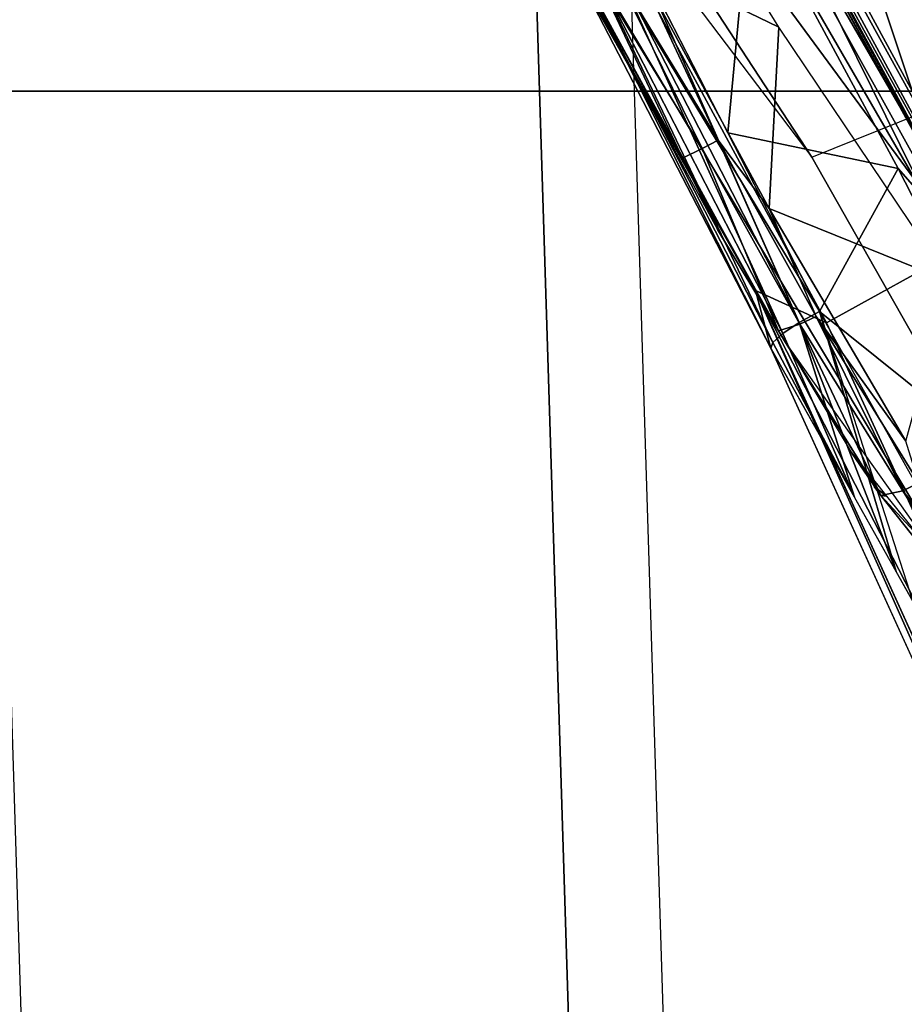
# Model space of a CAD drawing. Units: inches. Extents: x -10.9 to 20.8, y -10.9 to 14.4.
# Drawn here: x 7.4 to 7.9, y 6.1 to 6.6 of the extents above; entities that cross this region are included whole.
import ezdxf

# ---------------------------------------------------------------- set-up
doc = ezdxf.new("R2010")
doc.units = ezdxf.units.IN
doc.header["$MEASUREMENT"] = 0
for name, color, linetype in [('SEAT-FRAME', 5, 'Continuous'), ('SEAT-SEAT', 5, 'Continuous'), ('SEAT-TABLET', 5, 'Continuous')]:
    doc.layers.add(name, color=color, linetype=linetype)

msp = doc.modelspace()

# ---------------------------------------------------------------- linework, layer by layer
at = {"layer": 'SEAT-FRAME'}
for points in [[(7.63401, 8.58928, 17.57655), (7.30124, 8.58928, 17.41744), (7.36374, 6.58928, 17.35494), (7.69651, 6.58928, 17.51405)], [(7.40006, 6.58928, 16.67437), (7.74786, 6.58928, 16.55158), (7.68536, 8.58928, 16.61408), (7.33756, 8.58928, 16.73687)], [(8.04431, 6.58928, 17.39125), (7.98181, 8.58928, 17.45375), (7.63401, 8.58928, 17.57655), (7.69651, 6.58928, 17.51405)], [(7.68536, 8.58928, 16.61408), (8.01813, 8.58928, 16.77318), (8.08063, 6.58928, 16.71068), (7.74786, 6.58928, 16.55158)], [(7.24095, 6.58928, 17.00713), (7.40006, 6.58928, 16.67437), (7.46256, 4.58928, 16.61187), (7.30345, 4.58928, 16.94463)], [(7.42624, 4.58928, 17.29244), (7.30345, 4.58928, 16.94463), (7.24095, 6.58928, 17.00713), (7.36374, 6.58928, 17.35494)], [(7.69651, 6.58928, 17.51405), (7.36374, 6.58928, 17.35494), (7.42624, 4.58928, 17.29244), (7.75901, 4.58928, 17.45155)], [(7.46256, 4.58928, 16.61187), (7.81036, 4.58928, 16.48908), (7.74786, 6.58928, 16.55158), (7.40006, 6.58928, 16.67437)], [(8.10681, 4.58928, 17.32875), (8.04431, 6.58928, 17.39125), (7.69651, 6.58928, 17.51405), (7.75901, 4.58928, 17.45155)], [(7.74786, 6.58928, 16.55158), (8.08063, 6.58928, 16.71068), (8.14313, 4.58928, 16.64818), (7.81036, 4.58928, 16.48908)]]:
    msp.add_3dface(points, dxfattribs=at)
at = {"layer": 'SEAT-SEAT'}
for points, invisible_edges in [([(4.70285, 9.18331, 17.60017), (4.68857, -9.14045, 17.59917), (7.93458, -9.11935, 17.73218), (7.94886, 9.1622, 17.73317)], 5), ([(7.93577, -8.9788, 17.65087), (4.67832, -9.00074, 17.51707), (4.70851, 9.04268, 17.51918), (7.91029, 9.02875, 17.64909)], 10)]:
    msp.add_3dface(points, dxfattribs=dict(at, invisible_edges=invisible_edges))
at = {"layer": 'SEAT-TABLET'}
for points in [[(7.65299, 7.04076, 26.0257), (7.65299, 7.04076, 26.0257), (7.9512, 7.5456, 26.05137), (8.00822, 6.38679, 26.05631)], [(7.57411, 6.90941, 25.52099), (7.84381, 6.55347, 25.40828), (7.58335, 6.95187, 25.41153), (7.33333, 7.28759, 25.46809)], [(7.93886, 6.5917, 25.31967), (7.70856, 7.00776, 25.26598), (7.75721, 7.26208, 25.20127), (8.04569, 6.77474, 25.26519)], [(8.04159, 6.5661, 26.68758), (8.04159, 6.5661, 26.68758), (7.84459, 7.18158, 26.6948), (7.72579, 7.10698, 26.6576)], [(7.84459, 7.18158, 26.6948), (7.84459, 7.18158, 26.6948), (8.04159, 6.5661, 26.68758), (8.1463, 6.66276, 26.71904)], [(7.62738, 7.04311, 26.57208), (7.62738, 7.04311, 26.57208), (7.92627, 6.50492, 26.59656), (7.72579, 7.10698, 26.6576)], [(7.72579, 7.10698, 26.6576), (7.72579, 7.10698, 26.6576), (7.92627, 6.50492, 26.59656), (8.04159, 6.5661, 26.68758)], [(7.62738, 7.04311, 26.57208), (7.62738, 7.04311, 26.57208), (7.5628, 6.9987, 26.44987), (7.92627, 6.50492, 26.59656)], [(7.65256, 7.03094, 26.02485), (7.65256, 7.03094, 26.02485), (7.65299, 7.04076, 26.0257), (8.00822, 6.38679, 26.05631)], [(7.64694, 7.02704, 26.01418), (7.64694, 7.02704, 26.01418), (7.64886, 7.02853, 26.02093), (8.0004, 6.38243, 26.04634)], [(8.00293, 6.38399, 26.05305), (8.00293, 6.38399, 26.05305), (7.64886, 7.02853, 26.02093), (7.65256, 7.03094, 26.02485)], [(8.0004, 6.38243, 26.04634), (8.0004, 6.38243, 26.04634), (7.64886, 7.02853, 26.02093), (8.00293, 6.38399, 26.05305)], [(8.00822, 6.38679, 26.05631), (8.00822, 6.38679, 26.05631), (8.00293, 6.38399, 26.05305), (7.65256, 7.03094, 26.02485)], [(8.0004, 6.38243, 26.04634), (8.0004, 6.38243, 26.04634), (7.67835, 6.96882, 25.81424), (7.64694, 7.02704, 26.01418)], [(7.84381, 6.55347, 25.40828), (7.93886, 6.5917, 25.31967), (7.70856, 7.00776, 25.26598), (7.58335, 6.95187, 25.41153)], [(7.5628, 6.9987, 26.44987), (7.5628, 6.9987, 26.44987), (7.54084, 6.97978, 26.3076), (7.85179, 6.46387, 26.46231)], [(7.5628, 6.9987, 26.44987), (7.5628, 6.9987, 26.44987), (7.85179, 6.46387, 26.46231), (7.92627, 6.50492, 26.59656)], [(7.71798, 6.65082, 25.62873), (7.71798, 6.65082, 25.62873), (7.81341, 6.4813, 26.32144), (7.54084, 6.97978, 26.3076)], [(7.81341, 6.4813, 26.32144), (7.81341, 6.4813, 26.32144), (7.85179, 6.46387, 26.46231), (7.54084, 6.97978, 26.3076)], [(8.0004, 6.38243, 26.04634), (8.0004, 6.38243, 26.04634), (7.82518, 6.70621, 25.6129), (7.67835, 6.96882, 25.81424)], [(8.0229, 6.23795, 25.42106), (7.93986, 6.29781, 25.48163), (7.57411, 6.90941, 25.52099), (7.84381, 6.55347, 25.40828)], [(7.93986, 6.29781, 25.48163), (7.829, 6.4541, 25.54618), (7.72217, 6.64496, 25.56312), (7.57411, 6.90941, 25.52099)], [(7.82518, 6.70621, 25.6129), (7.82518, 6.70621, 25.6129), (8.0004, 6.38243, 26.04634), (7.90728, 6.55372, 25.61149)], [(7.81054, 6.69591, 25.5957), (7.81054, 6.69591, 25.5957), (7.82134, 6.70243, 25.60073), (7.90731, 6.52817, 25.59192)], [(7.82134, 6.70243, 25.60073), (7.82134, 6.70243, 25.60073), (7.90728, 6.55372, 25.61149), (7.90731, 6.52817, 25.59192)], [(7.86629, 6.62986, 25.61221), (7.86629, 6.62986, 25.61221), (7.90728, 6.55372, 25.61149), (7.82134, 6.70243, 25.60073)], [(7.81054, 6.69591, 25.5957), (7.81054, 6.69591, 25.5957), (7.79843, 6.56667, 25.59169), (7.74915, 6.66257, 25.59555)], [(7.81054, 6.69591, 25.5957), (7.81054, 6.69591, 25.5957), (7.89067, 6.54729, 25.59429), (7.79843, 6.56667, 25.59169)], [(7.89067, 6.54729, 25.59429), (7.89067, 6.54729, 25.59429), (7.81054, 6.69591, 25.5957), (7.90731, 6.52817, 25.59192)], [(7.74679, 6.66221, 25.59557), (7.74679, 6.66221, 25.59557), (7.73628, 6.65625, 25.59303), (7.79327, 6.56269, 25.59899)], [(7.83706, 6.46404, 25.59044), (7.83706, 6.46404, 25.59044), (7.73746, 6.65749, 25.5981), (7.74879, 6.66327, 25.59558)], [(7.82601, 6.62377, 25.59972), (7.82601, 6.62377, 25.59972), (7.81045, 6.64912, 25.59882), (7.74679, 6.66221, 25.59557)], [(7.82601, 6.62377, 25.59972), (7.82601, 6.62377, 25.59972), (7.74679, 6.66221, 25.59557), (7.82079, 6.5258, 25.59657)], [(7.82079, 6.5258, 25.59657), (7.82079, 6.5258, 25.59657), (7.74679, 6.66221, 25.59557), (7.79327, 6.56269, 25.59899)], [(7.84808, 6.47007, 25.5878), (7.84808, 6.47007, 25.5878), (7.83706, 6.46404, 25.59044), (7.74879, 6.66327, 25.59558)], [(7.72761, 6.65309, 25.6053), (7.72761, 6.65309, 25.6053), (7.73746, 6.65749, 25.5981), (7.82818, 6.45815, 25.59758)], [(7.73628, 6.65625, 25.59303), (7.73628, 6.65625, 25.59303), (7.72781, 6.65082, 25.58587), (7.78457, 6.55814, 25.595)], [(7.78457, 6.55814, 25.595), (7.78457, 6.55814, 25.595), (7.79327, 6.56269, 25.59899), (7.73628, 6.65625, 25.59303)], [(7.83706, 6.46404, 25.59044), (7.83706, 6.46404, 25.59044), (7.82818, 6.45815, 25.59758), (7.73746, 6.65749, 25.5981)], [(7.82168, 6.45016, 25.62055), (7.82168, 6.45016, 25.62055), (7.81341, 6.4813, 26.32144), (7.71798, 6.65082, 25.62873)], [(7.71798, 6.65082, 25.62873), (7.71798, 6.65082, 25.62873), (7.72076, 6.65075, 25.61606), (7.82168, 6.45016, 25.62055)], [(7.72761, 6.65309, 25.6053), (7.72761, 6.65309, 25.6053), (7.82278, 6.45328, 25.60815), (7.72076, 6.65075, 25.61606)], [(7.72076, 6.65075, 25.61606), (7.72076, 6.65075, 25.61606), (7.82278, 6.45328, 25.60815), (7.82168, 6.45016, 25.62055)], [(7.72781, 6.65082, 25.58587), (7.72781, 6.65082, 25.58587), (7.72283, 6.64683, 25.5753), (7.77393, 6.55297, 25.58079)], [(7.72761, 6.65309, 25.6053), (7.72761, 6.65309, 25.6053), (7.82818, 6.45815, 25.59758), (7.82278, 6.45328, 25.60815)], [(7.78457, 6.55814, 25.595), (7.78457, 6.55814, 25.595), (7.72781, 6.65082, 25.58587), (7.77393, 6.55297, 25.58079)], [(7.72217, 6.64496, 25.56312), (7.72217, 6.64496, 25.56312), (7.75754, 6.57963, 25.56281), (7.72283, 6.64683, 25.5753)], [(7.72283, 6.64683, 25.5753), (7.72283, 6.64683, 25.5753), (7.75754, 6.57963, 25.56281), (7.77393, 6.55297, 25.58079)], [(7.82079, 6.5258, 25.59657), (7.82079, 6.5258, 25.59657), (7.91863, 6.48617, 25.58336), (7.82601, 6.62377, 25.59972)], [(8.18173, 6.20059, 25.3467), (8.0229, 6.23795, 25.42106), (7.84381, 6.55347, 25.40828), (7.93886, 6.5917, 25.31967)], [(7.77393, 6.55297, 25.58079), (7.77393, 6.55297, 25.58079), (7.75754, 6.57963, 25.56281), (7.79291, 6.5143, 25.5625)], [(7.89067, 6.54729, 25.59429), (7.89067, 6.54729, 25.59429), (7.84808, 6.47007, 25.5878), (7.79843, 6.56667, 25.59169)], [(7.78457, 6.55814, 25.595), (7.78457, 6.55814, 25.595), (7.83734, 6.46307, 25.58286), (7.79327, 6.56269, 25.59899)], [(7.84619, 6.46733, 25.58683), (7.84619, 6.46733, 25.58683), (7.82079, 6.5258, 25.59657), (7.79327, 6.56269, 25.59899)], [(7.84619, 6.46733, 25.58683), (7.84619, 6.46733, 25.58683), (7.79327, 6.56269, 25.59899), (7.83734, 6.46307, 25.58286)], [(7.78457, 6.55814, 25.595), (7.78457, 6.55814, 25.595), (7.77393, 6.55297, 25.58079), (7.82584, 6.45947, 25.56883)], [(7.83734, 6.46307, 25.58286), (7.83734, 6.46307, 25.58286), (7.78457, 6.55814, 25.595), (7.82584, 6.45947, 25.56883)], [(7.79291, 6.5143, 25.5625), (7.79291, 6.5143, 25.5625), (7.82584, 6.45947, 25.56883), (7.77393, 6.55297, 25.58079)], [(7.89067, 6.54729, 25.59429), (7.89067, 6.54729, 25.59429), (7.98759, 6.35789, 25.53802), (7.84808, 6.47007, 25.5878)], [(7.98759, 6.35789, 25.53802), (7.98759, 6.35789, 25.53802), (7.89067, 6.54729, 25.59429), (7.90731, 6.52817, 25.59192)], [(7.89471, 6.39975, 25.56713), (7.89471, 6.39975, 25.56713), (7.91863, 6.48617, 25.58336), (7.82079, 6.5258, 25.59657)], [(7.82079, 6.5258, 25.59657), (7.82079, 6.5258, 25.59657), (7.84619, 6.46733, 25.58683), (7.89471, 6.39975, 25.56713)], [(7.79291, 6.5143, 25.5625), (7.79291, 6.5143, 25.5625), (7.829, 6.4541, 25.54618), (7.82584, 6.45947, 25.56883)], [(7.85179, 6.46387, 26.46231), (7.85179, 6.46387, 26.46231), (8.10712, 5.90968, 26.48265), (7.92627, 6.50492, 26.59656)], [(8.08381, 5.8748, 25.6891), (8.08381, 5.8748, 25.6891), (7.81341, 6.4813, 26.32144), (7.82168, 6.45016, 25.62055)], [(8.07958, 5.89628, 26.32943), (8.07958, 5.89628, 26.32943), (8.10712, 5.90968, 26.48265), (7.81341, 6.4813, 26.32144)], [(7.81341, 6.4813, 26.32144), (7.81341, 6.4813, 26.32144), (8.08381, 5.8748, 25.6891), (8.07959, 5.89622, 26.32766)], [(8.10712, 5.90968, 26.48265), (8.10712, 5.90968, 26.48265), (7.85179, 6.46387, 26.46231), (7.81341, 6.4813, 26.32144)], [(7.88951, 6.32923, 25.5707), (7.88951, 6.32923, 25.5707), (7.83706, 6.46404, 25.59044), (7.84808, 6.47007, 25.5878)], [(7.93466, 6.31515, 25.53209), (7.93466, 6.31515, 25.53209), (7.84808, 6.47007, 25.5878), (7.98759, 6.35789, 25.53802)], [(7.88951, 6.32923, 25.5707), (7.88951, 6.32923, 25.5707), (7.84808, 6.47007, 25.5878), (7.8983, 6.31356, 25.56424)], [(7.83706, 6.46404, 25.59044), (7.83706, 6.46404, 25.59044), (7.8669, 6.36954, 25.58732), (7.82818, 6.45815, 25.59758)], [(7.8669, 6.36954, 25.58732), (7.8669, 6.36954, 25.58732), (7.83706, 6.46404, 25.59044), (7.88951, 6.32923, 25.5707)], [(7.89315, 6.37294, 25.55473), (7.89315, 6.37294, 25.55473), (7.84619, 6.46733, 25.58683), (7.83734, 6.46307, 25.58286)], [(7.90188, 6.37725, 25.5589), (7.90188, 6.37725, 25.5589), (7.89471, 6.39975, 25.56713), (7.84619, 6.46733, 25.58683)], [(7.84619, 6.46733, 25.58683), (7.84619, 6.46733, 25.58683), (7.89315, 6.37294, 25.55473), (7.90188, 6.37725, 25.5589)], [(7.82818, 6.45815, 25.59758), (7.82818, 6.45815, 25.59758), (7.8669, 6.36954, 25.58732), (7.82278, 6.45328, 25.60815)], [(7.83734, 6.46307, 25.58286), (7.83734, 6.46307, 25.58286), (7.82584, 6.45947, 25.56883), (7.88126, 6.37044, 25.5408)], [(7.82584, 6.45947, 25.56883), (7.82584, 6.45947, 25.56883), (7.829, 6.4541, 25.54618), (7.88126, 6.37044, 25.5408)], [(7.88126, 6.37044, 25.5408), (7.88126, 6.37044, 25.5408), (7.89315, 6.37294, 25.55473), (7.83734, 6.46307, 25.58286)], [(7.8669, 6.36954, 25.58732), (7.8669, 6.36954, 25.58732), (7.82168, 6.45016, 25.62055), (7.82278, 6.45328, 25.60815)], [(7.86508, 6.39391, 25.52987), (7.86508, 6.39391, 25.52987), (7.88126, 6.37044, 25.5408), (7.829, 6.4541, 25.54618)], [(7.91212, 6.28892, 25.55409), (7.91212, 6.28892, 25.55409), (8.08424, 5.87477, 25.68725), (7.82168, 6.45016, 25.62055)], [(7.87472, 6.382, 25.52319), (7.87472, 6.382, 25.52319), (7.88126, 6.37044, 25.5408), (7.86508, 6.39391, 25.52987)], [(7.87756, 6.37526, 25.52281), (7.87756, 6.37526, 25.52281), (7.88436, 6.37009, 25.5165), (7.88126, 6.37044, 25.5408)], [(7.89315, 6.37294, 25.55473), (7.89315, 6.37294, 25.55473), (7.88126, 6.37044, 25.5408), (7.94426, 6.29103, 25.49881)], [(7.9559, 6.29298, 25.51305), (7.9559, 6.29298, 25.51305), (7.90188, 6.37725, 25.5589), (7.89315, 6.37294, 25.55473)], [(7.89315, 6.37294, 25.55473), (7.89315, 6.37294, 25.55473), (7.94426, 6.29103, 25.49881), (7.9559, 6.29298, 25.51305)], [(7.90364, 6.34628, 25.50313), (7.90364, 6.34628, 25.50313), (7.94426, 6.29103, 25.49881), (7.88126, 6.37044, 25.5408)], [(7.90364, 6.34628, 25.50313), (7.90364, 6.34628, 25.50313), (7.88126, 6.37044, 25.5408), (7.88436, 6.37009, 25.5165)]]:
    msp.add_3dface(points, dxfattribs=at)
for points, invisible_edges in [([(7.87472, 6.382, 25.52319), (7.87472, 6.382, 25.52319), (7.87756, 6.37526, 25.52281), (7.88126, 6.37044, 25.5408)], 2), ([(7.87756, 6.37526, 25.52281), (7.87756, 6.37526, 25.52281), (7.87472, 6.382, 25.52319), (7.87954, 6.37605, 25.51984)], 11), ([(7.88436, 6.37009, 25.5165), (7.88436, 6.37009, 25.5165), (7.87756, 6.37526, 25.52281), (7.87954, 6.37605, 25.51984)], 4)]:
    msp.add_3dface(points, dxfattribs=dict(at, invisible_edges=invisible_edges))

doc.saveas('drawing.dxf')
